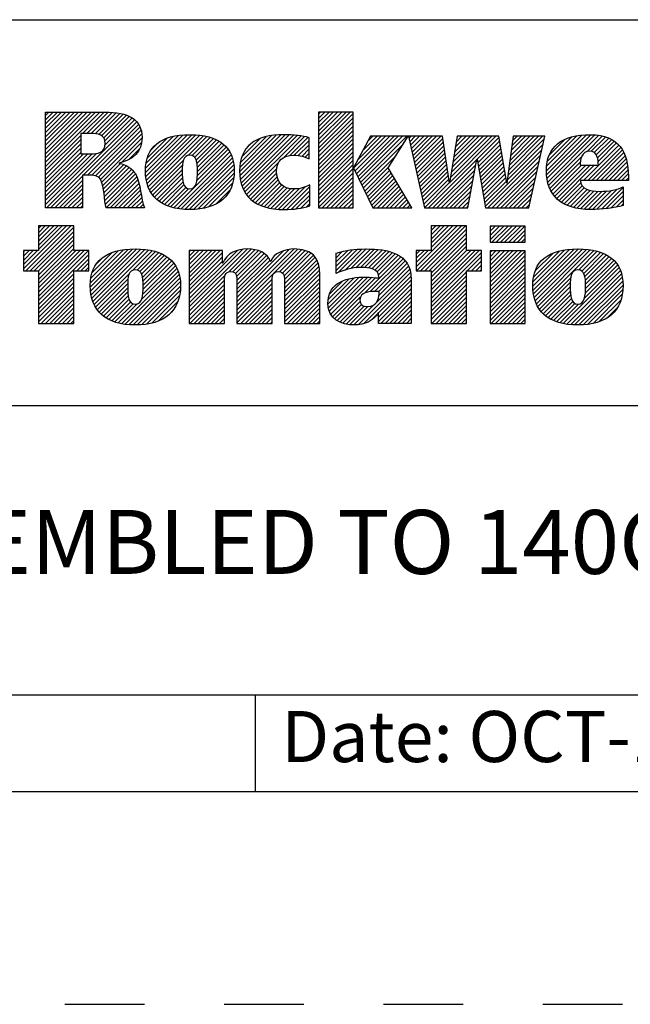
# Model space of a CAD drawing. Units: inches. Extents: x 0 to 34, y -25 to 22.
# Drawn here: x 27.6 to 29, y 0 to 2.3 of the extents above; entities that cross this region are included whole.
import ezdxf

# ---------------------------------------------------------------- set-up
doc = ezdxf.new("R2010")
doc.units = ezdxf.units.IN
doc.header["$LTSCALE"] = 1.87
doc.header["$MEASUREMENT"] = 0
doc.linetypes.add('HIDDEN', pattern=[0.2, 0.1, -0.1])
doc.layers.get('0').update_dxf_attribs({"linetype": 'CONTINUOUS'})
doc.layers.add('DEFAULT_2', color=8, linetype='HIDDEN')
doc.styles.get("Standard").update_dxf_attribs({"font": 'txt', "width": 0.8})

# ---------------------------------------------------------------- blocks, each defined once
blk = doc.blocks.new('RA_LOGO_BL0', base_point=(28.1419, 1.8451))
at = {"color": 2, "linetype": 'Continuous'}
for p, q in [((27.6309, 1.9676), (27.7585, 2.0951)), ((27.6309, 1.9775), (27.7485, 2.0951)), ((27.6309, 1.9875), (27.7386, 2.0951)), ((27.6309, 1.9974), (27.7286, 2.0951)), ((27.6309, 2.0074), (27.7186, 2.0951)), ((27.6309, 2.0174), (27.7087, 2.0951)), ((27.6309, 2.0273), (27.6987, 2.0951)), ((27.6309, 2.0373), (27.6887, 2.0951)), ((27.6309, 2.0473), (27.6788, 2.0951)), ((27.6309, 2.0572), (27.6688, 2.0951)), ((27.6309, 2.0672), (27.6589, 2.0951)), ((27.6309, 2.0771), (27.6489, 2.0951)), ((27.6309, 2.0871), (27.6389, 2.0951)), ((27.7181, 2.0448), (27.7684, 2.0951)), ((27.7281, 2.0448), (27.7783, 2.095)), ((27.7381, 2.0448), (27.7874, 2.0942)), ((27.7475, 2.0443), (27.7964, 2.0932)), ((27.7559, 2.0427), (27.8052, 2.092)), ((27.7627, 2.0396), (27.8131, 2.0899)), ((27.7677, 2.0346), (27.8209, 2.0878)), ((27.7705, 2.0274), (27.8276, 2.0846)), ((27.7708, 2.0178), (27.8343, 2.0813)), ((28.2717, 2.0205), (28.3461, 2.095)), ((28.2717, 2.0305), (28.3361, 2.095)), ((28.2717, 2.0405), (28.3262, 2.095)), ((28.2717, 2.0504), (28.3162, 2.095)), ((28.2717, 2.0604), (28.3062, 2.095)), ((28.2717, 2.0703), (28.2963, 2.095)), ((28.2717, 2.0803), (28.2863, 2.095)), ((28.2717, 2.0903), (28.2763, 2.095)), ((28.2717, 2.0106), (28.3529, 2.0918)), ((28.2717, 2.0006), (28.3529, 2.0818)), ((27.633, 1.87), (27.8398, 2.0768)), ((27.7196, 1.9467), (27.845, 2.0721)), ((27.7296, 1.9467), (27.8491, 2.0662)), ((27.7395, 1.9467), (27.8526, 2.0598)), ((28.2717, 1.9906), (28.3529, 2.0719)), ((28.2717, 1.9807), (28.3529, 2.0619)), ((27.6309, 1.9576), (27.7135, 2.0402)), ((27.7483, 1.9455), (27.8553, 2.0524)), ((27.7551, 1.9423), (27.8567, 2.0439)), ((27.7599, 1.9371), (27.8576, 2.0348)), ((27.8656, 1.9532), (27.9535, 2.0411)), ((27.8658, 1.9633), (27.9427, 2.0402)), ((27.8662, 1.9438), (27.9643, 2.0419)), ((27.8666, 1.9742), (27.9304, 2.0379)), ((27.8676, 1.9352), (27.9742, 2.0419)), ((27.8693, 1.927), (27.9836, 2.0413)), ((27.8719, 1.9196), (27.9928, 2.0406)), ((27.8748, 1.9126), (28.0014, 2.0392)), ((27.9654, 1.9932), (28.0098, 2.0376)), ((27.9749, 1.9928), (28.0176, 2.0355)), ((28.0865, 1.9549), (28.1725, 2.041)), ((28.0869, 1.9653), (28.1616, 2.0399)), ((28.0871, 1.9456), (28.1834, 2.0418)), ((28.0882, 1.9765), (28.149, 2.0373)), ((28.0883, 1.9367), (28.1934, 2.0419)), ((28.0899, 1.9285), (28.2031, 2.0416)), ((28.0924, 1.921), (28.2125, 2.0411)), ((28.0952, 1.9138), (28.2215, 2.0401)), ((28.0988, 1.9074), (28.2305, 2.0391)), ((28.1891, 1.9878), (28.2387, 2.0374)), ((28.2043, 1.993), (28.2468, 2.0356)), ((28.2717, 1.9707), (28.3529, 2.0519)), ((28.2717, 1.9608), (28.3529, 2.042)), ((28.3539, 1.9633), (28.4288, 2.0382)), ((28.3571, 1.9566), (28.4388, 2.0382)), ((28.3604, 1.9499), (28.4488, 2.0382)), ((28.3637, 1.9432), (28.4587, 2.0382)), ((28.3638, 1.9832), (28.4189, 2.0382)), ((28.3669, 1.9365), (28.4687, 2.0382)), ((28.3702, 1.9298), (28.4786, 2.0382)), ((28.3754, 2.0047), (28.4089, 2.0382)), ((28.3869, 2.0262), (28.3989, 2.0382)), ((28.4838, 2.0334), (28.4886, 2.0382)), ((28.4856, 2.0253), (28.4986, 2.0382)), ((28.4874, 2.0171), (28.5085, 2.0382)), ((28.4892, 2.009), (28.5185, 2.0382)), ((28.4911, 2.0008), (28.5285, 2.0382)), ((28.4929, 1.9927), (28.5384, 2.0382)), ((28.4947, 1.9846), (28.5484, 2.0382)), ((28.4965, 1.9764), (28.5583, 2.0382)), ((28.5795, 1.9299), (28.6879, 2.0382)), ((28.5814, 1.9417), (28.6779, 2.0382)), ((28.5832, 1.9535), (28.6679, 2.0382)), ((28.5851, 1.9654), (28.658, 2.0382)), ((28.587, 1.9772), (28.648, 2.0382)), ((28.5889, 1.989), (28.638, 2.0382)), ((28.5907, 2.0009), (28.6281, 2.0382)), ((28.5926, 2.0127), (28.6181, 2.0382)), ((28.5945, 2.0245), (28.6082, 2.0382)), ((28.5963, 2.0364), (28.5982, 2.0382)), ((28.6438, 1.9842), (28.6949, 2.0353)), ((28.7179, 1.9587), (28.7974, 2.0382)), ((28.7194, 1.9702), (28.7875, 2.0382)), ((28.7209, 1.9817), (28.7775, 2.0382)), ((28.7225, 1.9932), (28.7676, 2.0382)), ((28.724, 2.0047), (28.7576, 2.0382)), ((28.7256, 2.0162), (28.7476, 2.0382)), ((28.7271, 2.0277), (28.7377, 2.0382)), ((28.8062, 1.9573), (28.8896, 2.0407)), ((28.8067, 1.9479), (28.9004, 2.0416)), ((28.8068, 1.9679), (28.8781, 2.0392)), ((28.8076, 1.9388), (28.9107, 2.0419)), ((28.8086, 1.9797), (28.8656, 2.0367)), ((28.8093, 1.9306), (28.9201, 2.0413)), ((28.8115, 1.9228), (28.9293, 2.0406)), ((28.9008, 2.0021), (28.9376, 2.0389)), ((28.9115, 2.0029), (28.9454, 2.0368)), ((27.6309, 1.9476), (27.7135, 2.0303)), ((27.6309, 1.9377), (27.7135, 2.0203)), ((27.8101, 1.9774), (27.8564, 2.0237)), ((27.8694, 1.9869), (27.9163, 2.0338)), ((27.8789, 2.0063), (27.8962, 2.0237)), ((27.9809, 1.9888), (28.0251, 2.033)), ((27.9845, 1.9824), (28.0319, 2.0299)), ((27.9863, 1.9743), (28.0385, 2.0265)), ((27.9871, 1.9452), (28.0549, 2.013)), ((27.9872, 1.9652), (28.0444, 2.0224)), ((27.9874, 1.9554), (28.0501, 2.0181)), ((28.0917, 1.99), (28.1345, 2.0328)), ((28.1092, 2.0175), (28.1094, 2.0176)), ((28.2148, 1.9936), (28.2497, 2.0284)), ((28.224, 1.9928), (28.2497, 2.0184)), ((28.2717, 1.9508), (28.3529, 2.032)), ((28.2717, 1.9408), (28.3529, 2.022)), ((28.2717, 1.9309), (28.3529, 2.0121)), ((28.3735, 1.9231), (28.4708, 2.0204)), ((28.4984, 1.9683), (28.5632, 2.0331)), ((28.5002, 1.9602), (28.5644, 2.0244)), ((28.502, 1.952), (28.5657, 2.0157)), ((28.6452, 1.9757), (28.6963, 2.0268)), ((28.6467, 1.9672), (28.6978, 2.0183)), ((28.7148, 1.9356), (28.7985, 2.0194)), ((28.7163, 1.9471), (28.8014, 2.0322)), ((28.8131, 1.9941), (28.8501, 2.0311)), ((28.8932, 1.9347), (28.9761, 2.0177)), ((28.9032, 1.9347), (28.9806, 2.0122)), ((28.9186, 2), (28.9527, 2.0341)), ((28.9233, 1.9947), (28.9595, 2.0309)), ((28.9262, 1.9877), (28.9656, 2.0271)), ((28.9278, 1.9793), (28.971, 2.0225)), ((27.6309, 1.9277), (27.7135, 2.0103)), ((27.6309, 1.9177), (27.7135, 2.0004)), ((27.6309, 1.8779), (27.751, 1.998)), ((27.6309, 1.8879), (27.7401, 1.9971)), ((27.6309, 1.8978), (27.7301, 1.997)), ((27.6309, 1.9078), (27.7201, 1.997)), ((27.8268, 1.9841), (27.8526, 2.0099)), ((27.9323, 1.8705), (28.0633, 2.0014)), ((27.9405, 1.8687), (28.0666, 1.9948)), ((27.986, 1.9341), (28.0594, 2.0076)), ((28.2323, 1.9911), (28.2497, 2.0085)), ((28.2401, 1.989), (28.2497, 1.9985)), ((28.2473, 1.9862), (28.2497, 1.9886)), ((28.2717, 1.9209), (28.3529, 2.0021)), ((28.2717, 1.9109), (28.3529, 1.9922)), ((28.3767, 1.9164), (28.4537, 1.9934)), ((28.5038, 1.9439), (28.567, 2.007)), ((28.5057, 1.9357), (28.5683, 1.9983)), ((28.5075, 1.9276), (28.5695, 1.9896)), ((28.6482, 1.9587), (28.6992, 2.0098)), ((28.6497, 1.9503), (28.7007, 2.0013)), ((28.6512, 1.9418), (28.7021, 1.9927)), ((28.6631, 1.874), (28.7957, 2.0066)), ((28.6691, 1.87), (28.7928, 1.9937)), ((28.8142, 1.9156), (28.8886, 1.9899)), ((28.9131, 1.9347), (28.9846, 2.0062)), ((28.9231, 1.9347), (28.9881, 1.9998)), ((28.9331, 1.9347), (28.991, 1.9927)), ((27.7628, 1.9301), (27.8067, 1.974)), ((27.7651, 1.9224), (27.8145, 1.9719)), ((27.7666, 1.9139), (27.8213, 1.9687)), ((27.8785, 1.9063), (27.9546, 1.9824)), ((27.8824, 1.9002), (27.9523, 1.9702)), ((27.9494, 1.8676), (28.0695, 1.9877)), ((27.9585, 1.8667), (28.0714, 1.9797)), ((27.968, 1.8663), (28.073, 1.9713)), ((28.1026, 1.9013), (28.1778, 1.9765)), ((28.2717, 1.901), (28.3529, 1.9822)), ((28.2717, 1.891), (28.3529, 1.9722)), ((28.38, 1.9097), (28.4366, 1.9663)), ((28.5093, 1.9195), (28.5708, 1.981)), ((28.5111, 1.9113), (28.5721, 1.9723)), ((28.5296, 1.87), (28.6429, 1.9834)), ((28.5396, 1.87), (28.6407, 1.9712)), ((28.6527, 1.9333), (28.7036, 1.9842)), ((28.6541, 1.9248), (28.705, 1.9757)), ((28.6556, 1.9163), (28.7065, 1.9672)), ((28.679, 1.87), (28.7899, 1.9809)), ((28.689, 1.87), (28.787, 1.968)), ((28.8177, 1.909), (28.8857, 1.9771)), ((28.8213, 1.9027), (28.8888, 1.9702)), ((28.8257, 1.8971), (28.8988, 1.9702)), ((28.8306, 1.8921), (28.9087, 1.9702)), ((28.836, 1.8875), (28.9187, 1.9702)), ((28.943, 1.9347), (28.9936, 1.9853)), ((28.953, 1.9347), (28.9954, 1.9771)), ((28.9629, 1.9347), (28.997, 1.9688)), ((27.643, 1.87), (27.7174, 1.9445)), ((27.768, 1.9054), (27.8276, 1.965)), ((27.7691, 1.8966), (27.833, 1.9604)), ((27.7702, 1.8877), (27.838, 1.9555)), ((27.7716, 1.8791), (27.8422, 1.9497)), ((27.773, 1.8705), (27.8451, 1.9427)), ((27.887, 1.8949), (27.9519, 1.9598)), ((27.8921, 1.8901), (27.952, 1.9499)), ((27.9782, 1.8665), (28.0736, 1.9619)), ((27.9892, 1.8676), (28.0736, 1.9519)), ((28.1071, 1.8958), (28.1735, 1.9622)), ((28.1122, 1.8909), (28.1732, 1.952)), ((28.1176, 1.8864), (28.1745, 1.9433)), ((28.2717, 1.8811), (28.3529, 1.9623)), ((28.2717, 1.8711), (28.3529, 1.9523)), ((28.2805, 1.87), (28.3529, 1.9423)), ((28.3833, 1.903), (28.4386, 1.9583)), ((28.3865, 1.8963), (28.4423, 1.952)), ((28.3898, 1.8896), (28.446, 1.9458)), ((28.513, 1.9032), (28.5734, 1.9636)), ((28.5148, 1.895), (28.5746, 1.9549)), ((28.5166, 1.8869), (28.5759, 1.9462)), ((28.5495, 1.87), (28.6385, 1.959)), ((28.5595, 1.87), (28.6363, 1.9468)), ((28.6571, 1.9079), (28.7079, 1.9587)), ((28.6586, 1.8994), (28.7094, 1.9502)), ((28.699, 1.87), (28.7841, 1.9552)), ((28.7089, 1.87), (28.7813, 1.9424)), ((28.9729, 1.9347), (28.9978, 1.9597)), ((28.9829, 1.9347), (28.9986, 1.9505)), ((27.6529, 1.87), (27.7174, 1.9345)), ((27.6629, 1.87), (27.7174, 1.9245)), ((27.7824, 1.87), (27.848, 1.9356)), ((27.7924, 1.87), (27.85, 1.9276)), ((27.8024, 1.87), (27.852, 1.9197)), ((27.8976, 1.8856), (27.9524, 1.9404)), ((27.9037, 1.8817), (27.9536, 1.9316)), ((27.9101, 1.8781), (27.9559, 1.9239)), ((28.0008, 1.8692), (28.0729, 1.9413)), ((28.0137, 1.8722), (28.0703, 1.9288)), ((28.1236, 1.8824), (28.1769, 1.9357)), ((28.1298, 1.8787), (28.1807, 1.9295)), ((28.1368, 1.8757), (28.1854, 1.9243)), ((28.144, 1.8729), (28.1912, 1.9202)), ((28.1873, 1.8664), (28.2401, 1.9192)), ((28.1974, 1.8666), (28.2509, 1.9201)), ((28.2905, 1.87), (28.3529, 1.9324)), ((28.3005, 1.87), (28.3529, 1.9224)), ((28.3931, 1.8829), (28.4497, 1.9395)), ((28.3963, 1.8762), (28.4534, 1.9333)), ((28.4001, 1.87), (28.4571, 1.927)), ((28.4101, 1.87), (28.4608, 1.9208)), ((28.5184, 1.8788), (28.5772, 1.9375)), ((28.5202, 1.8706), (28.5785, 1.9288)), ((28.5695, 1.87), (28.6341, 1.9347)), ((28.5794, 1.87), (28.6319, 1.9225)), ((28.6601, 1.8909), (28.7108, 1.9416)), ((28.6616, 1.8824), (28.7123, 1.9331)), ((28.7189, 1.87), (28.7784, 1.9295)), ((28.8418, 1.8833), (28.8872, 1.9288)), ((28.8481, 1.8797), (28.8904, 1.9219)), ((28.9928, 1.9347), (28.9987, 1.9406)), ((27.6728, 1.87), (27.7174, 1.9146)), ((27.6828, 1.87), (27.7174, 1.9046)), ((27.8123, 1.87), (27.8537, 1.9114)), ((27.8223, 1.87), (27.8552, 1.903)), ((27.9171, 1.8752), (27.9599, 1.918)), ((27.9244, 1.8725), (27.9667, 1.9148)), ((28.0306, 1.8791), (28.0647, 1.9132)), ((28.1519, 1.8709), (28.1981, 1.9171)), ((28.1599, 1.8689), (28.2061, 1.9151)), ((28.1688, 1.8678), (28.2155, 1.9146)), ((28.1777, 1.8668), (28.2266, 1.9157)), ((28.2078, 1.867), (28.2509, 1.9102)), ((28.2187, 1.868), (28.2509, 1.9002)), ((28.3104, 1.87), (28.3529, 1.9125)), ((28.3204, 1.87), (28.3529, 1.9025)), ((28.42, 1.87), (28.4645, 1.9145)), ((28.43, 1.87), (28.4682, 1.9083)), ((28.4399, 1.87), (28.4719, 1.902)), ((28.5894, 1.87), (28.6297, 1.9103)), ((28.5993, 1.87), (28.6275, 1.8981)), ((28.7288, 1.87), (28.7755, 1.9167)), ((28.7388, 1.87), (28.7726, 1.9038)), ((28.8548, 1.8764), (28.8953, 1.9169)), ((28.862, 1.8736), (28.9017, 1.9133)), ((28.8696, 1.8713), (28.9093, 1.911)), ((28.8777, 1.8694), (28.9179, 1.9096)), ((28.8863, 1.868), (28.9271, 1.9088)), ((28.8953, 1.8671), (28.9372, 1.909)), ((28.9046, 1.8664), (28.9479, 1.9098)), ((28.9145, 1.8663), (28.9592, 1.9111)), ((28.9248, 1.8667), (28.9722, 1.9141)), ((28.9354, 1.8674), (28.9864, 1.9183)), ((28.9461, 1.8681), (28.9864, 1.9084)), ((28.9578, 1.8698), (28.9864, 1.8984)), ((27.6928, 1.87), (27.7174, 1.8947)), ((27.7027, 1.87), (27.7174, 1.8847)), ((27.7127, 1.87), (27.7174, 1.8747)), ((27.8322, 1.87), (27.8568, 1.8946)), ((27.8422, 1.87), (27.8584, 1.8862)), ((27.8522, 1.87), (27.8605, 1.8784)), ((28.2303, 1.8696), (28.2509, 1.8902)), ((28.2434, 1.8727), (28.2509, 1.8803)), ((28.3304, 1.87), (28.3529, 1.8925)), ((28.3403, 1.87), (28.3529, 1.8826)), ((28.4499, 1.87), (28.4756, 1.8957)), ((28.4599, 1.87), (28.4793, 1.8895)), ((28.4698, 1.87), (28.483, 1.8832)), ((28.4798, 1.87), (28.4868, 1.877)), ((28.6093, 1.87), (28.6252, 1.886)), ((28.6193, 1.87), (28.623, 1.8738)), ((28.7488, 1.87), (28.7698, 1.891)), ((28.7587, 1.87), (28.7669, 1.8782)), ((28.9697, 1.8718), (28.9864, 1.8885)), ((28.983, 1.8751), (28.9864, 1.8785)), ((27.8621, 1.87), (27.8629, 1.8707)), ((28.3503, 1.87), (28.3529, 1.8726)), ((28.4898, 1.87), (28.4905, 1.8707)), ((27.5795, 1.7269), (27.6802, 1.8276)), ((27.5846, 1.722), (27.6902, 1.8276)), ((27.6146, 1.8276), (27.6146, 1.7697)), ((27.6973, 1.8276), (27.6146, 1.8276)), ((27.6146, 1.772), (27.6702, 1.8276)), ((27.6146, 1.7819), (27.6603, 1.8276)), ((27.6146, 1.7919), (27.6503, 1.8276)), ((27.6146, 1.8019), (27.6404, 1.8276)), ((27.6146, 1.8118), (27.6304, 1.8276)), ((27.6146, 1.8218), (27.6204, 1.8276)), ((27.6973, 1.7697), (27.6973, 1.8276)), ((28.5011, 1.7319), (28.5967, 1.8276)), ((28.5012, 1.722), (28.6067, 1.8276)), ((28.5111, 1.722), (28.6167, 1.8276)), ((28.6189, 1.8276), (28.5362, 1.8276)), ((28.5362, 1.8276), (28.5362, 1.77)), ((28.5362, 1.777), (28.5868, 1.8276)), ((28.5362, 1.787), (28.5768, 1.8276)), ((28.5362, 1.7969), (28.5668, 1.8276)), ((28.5362, 1.8069), (28.5569, 1.8276)), ((28.5362, 1.8169), (28.5469, 1.8276)), ((28.5362, 1.8268), (28.537, 1.8276)), ((28.6189, 1.77), (28.6189, 1.8276)), ((28.674, 1.7952), (28.7062, 1.8275)), ((28.674, 1.8052), (28.6963, 1.8275)), ((28.674, 1.8152), (28.6863, 1.8275)), ((28.674, 1.8251), (28.6764, 1.8275)), ((28.6784, 1.7897), (28.7162, 1.8275)), ((28.6884, 1.7897), (28.7262, 1.8275)), ((28.6984, 1.7897), (28.7361, 1.8275)), ((28.7083, 1.7897), (28.7461, 1.8275)), ((28.7183, 1.7897), (28.756, 1.8275)), ((27.5946, 1.722), (27.6973, 1.8247)), ((27.6046, 1.722), (27.6973, 1.8148)), ((27.6145, 1.722), (27.6973, 1.8048)), ((28.5211, 1.722), (28.6189, 1.8198)), ((28.5311, 1.722), (28.6189, 1.8098)), ((28.7282, 1.7897), (28.7565, 1.818)), ((28.7382, 1.7897), (28.7565, 1.808)), ((27.6146, 1.7122), (27.6973, 1.7949)), ((27.6146, 1.7022), (27.6973, 1.7849)), ((28.5362, 1.7172), (28.6189, 1.7999)), ((28.5362, 1.7073), (28.6189, 1.7899)), ((28.7482, 1.7897), (28.7565, 1.7981)), ((27.6146, 1.7697), (27.5795, 1.7697)), ((27.5795, 1.7697), (27.5795, 1.722)), ((27.5795, 1.7368), (27.6123, 1.7697)), ((27.5795, 1.7468), (27.6024, 1.7697)), ((27.5795, 1.7568), (27.5924, 1.7697)), ((27.5795, 1.7667), (27.5825, 1.7697)), ((27.6146, 1.6923), (27.6973, 1.7749)), ((27.6146, 1.6524), (27.7319, 1.7697)), ((27.6146, 1.6624), (27.7219, 1.7697)), ((27.6146, 1.6723), (27.712, 1.7697)), ((27.6146, 1.6823), (27.702, 1.7697)), ((27.6146, 1.6425), (27.7328, 1.7606)), ((27.7328, 1.7697), (27.6973, 1.7697)), ((27.7328, 1.722), (27.7328, 1.7697)), ((27.7361, 1.6842), (27.8246, 1.7727)), ((27.7363, 1.6944), (27.8136, 1.7717)), ((27.7367, 1.6748), (27.8353, 1.7735)), ((27.7373, 1.7054), (27.8013, 1.7693)), ((27.7379, 1.6661), (27.8454, 1.7736)), ((27.7396, 1.6579), (27.8548, 1.773)), ((27.7402, 1.7182), (27.7872, 1.7652)), ((27.7421, 1.6504), (27.864, 1.7723)), ((27.7449, 1.6432), (27.8728, 1.7711)), ((27.835, 1.7233), (27.8811, 1.7695)), ((27.8457, 1.7241), (27.8891, 1.7675)), ((27.8522, 1.7207), (27.8966, 1.765)), ((27.8562, 1.7147), (27.9036, 1.7621)), ((27.8585, 1.707), (27.9102, 1.7587)), ((27.9683, 1.6375), (28.1043, 1.7735)), ((27.9683, 1.6475), (28.0934, 1.7726)), ((27.9683, 1.6973), (28.0409, 1.7698)), ((27.9683, 1.7072), (28.0309, 1.7698)), ((27.9683, 1.7172), (28.0209, 1.7698)), ((27.9683, 1.7272), (28.011, 1.7698)), ((27.9683, 1.7371), (28.001, 1.7698)), ((27.9683, 1.7471), (27.9911, 1.7698)), ((27.9683, 1.7571), (27.9811, 1.7698)), ((27.9683, 1.767), (27.9711, 1.7698)), ((27.9683, 1.6574), (28.0805, 1.7696)), ((27.9683, 1.6873), (28.0463, 1.7653)), ((28.061, 1.7202), (28.1137, 1.7729)), ((28.0708, 1.72), (28.1224, 1.7716)), ((28.0765, 1.7158), (28.1302, 1.7695)), ((28.0794, 1.7087), (28.1374, 1.7667)), ((28.0801, 1.6994), (28.1438, 1.7631)), ((28.0802, 1.6398), (28.2139, 1.7735)), ((28.0802, 1.6298), (28.2232, 1.7728)), ((28.0802, 1.6497), (28.2028, 1.7723)), ((28.0802, 1.6597), (28.1896, 1.7691)), ((28.0802, 1.6896), (28.1492, 1.7586)), ((28.1808, 1.7205), (28.2324, 1.772)), ((28.1872, 1.7169), (28.2402, 1.7699)), ((28.1907, 1.7104), (28.2478, 1.7676)), ((28.1918, 1.7016), (28.2539, 1.7637)), ((28.192, 1.6918), (28.2596, 1.7594)), ((28.3131, 1.7233), (28.3627, 1.7728)), ((28.3131, 1.7333), (28.3516, 1.7717)), ((28.3131, 1.7432), (28.34, 1.7701)), ((28.3131, 1.7532), (28.3273, 1.7673)), ((28.3131, 1.7631), (28.314, 1.764)), ((28.3178, 1.718), (28.373, 1.7732)), ((28.3339, 1.7241), (28.3833, 1.7736)), ((28.3473, 1.7276), (28.3932, 1.7734)), ((28.3593, 1.7296), (28.4026, 1.7729)), ((28.3701, 1.7304), (28.4118, 1.7722)), ((28.3796, 1.73), (28.4208, 1.7712)), ((28.3886, 1.7291), (28.4292, 1.7696)), ((28.3968, 1.7273), (28.4374, 1.7678)), ((28.4037, 1.7242), (28.4448, 1.7653)), ((28.4091, 1.7196), (28.4521, 1.7626)), ((28.4125, 1.7131), (28.4585, 1.7591)), ((28.5362, 1.77), (28.5011, 1.77)), ((28.5011, 1.77), (28.5011, 1.722)), ((28.5011, 1.7419), (28.5292, 1.77)), ((28.5011, 1.7518), (28.5193, 1.77)), ((28.5011, 1.7618), (28.5093, 1.77)), ((28.5362, 1.6973), (28.6189, 1.78)), ((28.5362, 1.6575), (28.6488, 1.77)), ((28.5362, 1.6674), (28.6388, 1.77)), ((28.5362, 1.6774), (28.6289, 1.77)), ((28.5362, 1.6873), (28.6189, 1.77)), ((28.5362, 1.6475), (28.6544, 1.7657)), ((28.6544, 1.77), (28.6189, 1.77)), ((28.6544, 1.722), (28.6544, 1.77)), ((28.674, 1.6956), (28.7478, 1.7694)), ((28.674, 1.7056), (28.7378, 1.7694)), ((28.674, 1.7155), (28.7279, 1.7694)), ((28.674, 1.7255), (28.7179, 1.7694)), ((28.674, 1.7355), (28.708, 1.7694)), ((28.674, 1.7454), (28.698, 1.7694)), ((28.674, 1.7554), (28.688, 1.7694)), ((28.674, 1.7654), (28.6781, 1.7694)), ((28.674, 1.6857), (28.7565, 1.7682)), ((28.674, 1.6757), (28.7565, 1.7582)), ((28.7744, 1.6864), (28.8605, 1.7725)), ((28.775, 1.6771), (28.8712, 1.7733)), ((28.775, 1.697), (28.8491, 1.7711)), ((28.776, 1.6681), (28.8815, 1.7736)), ((28.7765, 1.7084), (28.8368, 1.7688)), ((28.7777, 1.6598), (28.891, 1.7731)), ((28.7799, 1.6521), (28.9003, 1.7725)), ((28.7803, 1.7222), (28.8221, 1.764)), ((28.7827, 1.6449), (28.9092, 1.7715)), ((28.7861, 1.6384), (28.9176, 1.7699)), ((28.8821, 1.7244), (28.9258, 1.7681)), ((28.8895, 1.7218), (28.9333, 1.7656)), ((28.894, 1.7164), (28.9405, 1.7629)), ((28.8965, 1.709), (28.9471, 1.7595)), ((27.7042, 1.722), (27.7328, 1.7507)), ((27.7142, 1.722), (27.7328, 1.7407)), ((27.7499, 1.7379), (27.7665, 1.7545)), ((27.856, 1.6547), (27.9357, 1.7344)), ((27.859, 1.6676), (27.9319, 1.7405)), ((27.8595, 1.698), (27.9163, 1.7549)), ((27.8597, 1.6783), (27.9271, 1.7457)), ((27.8599, 1.6884), (27.922, 1.7506)), ((27.9683, 1.6774), (28.0463, 1.7553)), ((27.9683, 1.6674), (28.0463, 1.7453)), ((28.0802, 1.6796), (28.1541, 1.7535)), ((28.0802, 1.6697), (28.1575, 1.7469)), ((28.192, 1.6819), (28.2641, 1.754)), ((28.192, 1.6719), (28.2677, 1.7476)), ((28.192, 1.6619), (28.2708, 1.7407)), ((28.3799, 1.6705), (28.4646, 1.7553)), ((28.3927, 1.6734), (28.4702, 1.7508)), ((28.4032, 1.6739), (28.4749, 1.7456)), ((28.4132, 1.6739), (28.4793, 1.7401)), ((28.6207, 1.722), (28.6544, 1.7557)), ((28.6307, 1.722), (28.6544, 1.7457)), ((28.6406, 1.722), (28.6544, 1.7358)), ((28.674, 1.6657), (28.7565, 1.7482)), ((28.674, 1.6558), (28.7565, 1.7383)), ((28.8957, 1.6583), (28.9733, 1.7359)), ((28.8977, 1.6703), (28.9692, 1.7417)), ((28.8978, 1.7003), (28.9534, 1.7559)), ((28.8982, 1.6808), (28.9644, 1.7469)), ((28.8983, 1.6908), (28.9591, 1.7516)), ((27.5795, 1.722), (27.6146, 1.722)), ((27.6146, 1.722), (27.6146, 1.5989)), ((27.6146, 1.6325), (27.6973, 1.7152)), ((27.6973, 1.5989), (27.6973, 1.722)), ((27.6973, 1.722), (27.7328, 1.722)), ((27.7241, 1.722), (27.7328, 1.7308)), ((27.7485, 1.6369), (27.8279, 1.7162)), ((27.8094, 1.5982), (27.9394, 1.7281)), ((27.818, 1.5968), (27.9422, 1.721)), ((27.8271, 1.5959), (27.9445, 1.7133)), ((27.9683, 1.6275), (28.0528, 1.712)), ((28.192, 1.652), (28.2724, 1.7324)), ((28.192, 1.642), (28.2738, 1.7238)), ((28.192, 1.6321), (28.2742, 1.7142)), ((28.3651, 1.5959), (28.4877, 1.7185)), ((28.4075, 1.6483), (28.4856, 1.7264)), ((28.4134, 1.6642), (28.4827, 1.7335)), ((28.5011, 1.722), (28.5362, 1.722)), ((28.5362, 1.722), (28.5362, 1.5989)), ((28.5362, 1.6375), (28.6189, 1.7202)), ((28.6189, 1.5989), (28.6189, 1.722)), ((28.6189, 1.722), (28.6544, 1.722)), ((28.6506, 1.722), (28.6544, 1.7258)), ((28.674, 1.6458), (28.7565, 1.7283)), ((28.674, 1.6358), (28.7565, 1.7184)), ((28.846, 1.5986), (28.9771, 1.7298)), ((28.8543, 1.597), (28.98, 1.7227)), ((28.8634, 1.5961), (28.9826, 1.7153)), ((27.6146, 1.6225), (27.6973, 1.7052)), ((27.6146, 1.6126), (27.6973, 1.6952)), ((27.7523, 1.6307), (27.8245, 1.7029)), ((27.7568, 1.6252), (27.8238, 1.6922)), ((27.8364, 1.5952), (27.9463, 1.7052)), ((27.8464, 1.5952), (27.9472, 1.6961)), ((27.9683, 1.6176), (28.051, 1.7003)), ((27.9683, 1.6076), (28.0509, 1.6902)), ((28.0802, 1.6198), (28.163, 1.7026)), ((28.0802, 1.6099), (28.1627, 1.6924)), ((28.192, 1.6221), (28.2746, 1.7046)), ((28.192, 1.6121), (28.2746, 1.6947)), ((28.2936, 1.644), (28.3555, 1.7059)), ((28.2943, 1.6547), (28.3434, 1.7037)), ((28.2945, 1.635), (28.3668, 1.7073)), ((28.2969, 1.6273), (28.3772, 1.7077)), ((28.297, 1.6673), (28.3286, 1.6989)), ((28.3001, 1.6206), (28.3871, 1.7076)), ((28.3041, 1.6146), (28.3965, 1.7071)), ((28.3093, 1.6098), (28.4057, 1.7063)), ((28.3774, 1.5982), (28.4886, 1.7094)), ((28.4124, 1.6233), (28.4891, 1.7)), ((28.4124, 1.6133), (28.4891, 1.69)), ((28.5362, 1.6276), (28.6189, 1.7102)), ((28.5362, 1.6176), (28.6189, 1.7003)), ((28.5362, 1.6077), (28.6189, 1.6903)), ((28.674, 1.6259), (28.7565, 1.7084)), ((28.674, 1.6159), (28.7565, 1.6984)), ((28.674, 1.606), (28.7565, 1.6885)), ((28.7898, 1.6321), (28.8633, 1.7056)), ((28.7941, 1.6265), (28.8624, 1.6947)), ((28.8725, 1.5953), (28.9844, 1.7071)), ((28.8824, 1.5952), (28.9855, 1.6983)), ((28.8929, 1.5957), (28.9861, 1.689)), ((27.6146, 1.6026), (27.6973, 1.6853)), ((27.6209, 1.5989), (27.6973, 1.6753)), ((27.6309, 1.5989), (27.6973, 1.6653)), ((27.7619, 1.6203), (27.8238, 1.6823)), ((27.7673, 1.6158), (27.8242, 1.6727)), ((27.8571, 1.596), (27.9477, 1.6866)), ((27.8681, 1.5971), (27.947, 1.676)), ((27.9696, 1.5989), (28.0509, 1.6802)), ((27.9795, 1.5989), (28.0509, 1.6702)), ((28.0802, 1.5999), (28.1627, 1.6824)), ((28.0891, 1.5989), (28.1627, 1.6725)), ((28.192, 1.6022), (28.2746, 1.6847)), ((28.1987, 1.5989), (28.2746, 1.6747)), ((28.2087, 1.5989), (28.2746, 1.6648)), ((28.4124, 1.6034), (28.4891, 1.6801)), ((28.4179, 1.5989), (28.4891, 1.6701)), ((28.5374, 1.5989), (28.6189, 1.6803)), ((28.5474, 1.5989), (28.6189, 1.6704)), ((28.6769, 1.5989), (28.7565, 1.6785)), ((28.6869, 1.5989), (28.7565, 1.6685)), ((28.799, 1.6214), (28.8623, 1.6846)), ((28.8045, 1.6169), (28.8625, 1.6749)), ((28.8101, 1.6126), (28.8633, 1.6658)), ((28.9039, 1.5968), (28.9856, 1.6785)), ((28.9161, 1.599), (28.9844, 1.6673)), ((27.6408, 1.5989), (27.6973, 1.6554)), ((27.6508, 1.5989), (27.6973, 1.6454)), ((27.7732, 1.6117), (27.8252, 1.6637)), ((27.7796, 1.6081), (27.8271, 1.6556)), ((27.7864, 1.605), (27.8305, 1.6491)), ((27.7936, 1.6022), (27.8364, 1.6451)), ((27.8013, 1.6), (27.8461, 1.6448)), ((27.8807, 1.5997), (27.9453, 1.6643)), ((27.8954, 1.6044), (27.9414, 1.6504)), ((27.9895, 1.5989), (28.0509, 1.6603)), ((27.9995, 1.5989), (28.0509, 1.6503)), ((28.0991, 1.5989), (28.1627, 1.6625)), ((28.1091, 1.5989), (28.1627, 1.6526)), ((28.119, 1.5989), (28.1627, 1.6426)), ((28.2186, 1.5989), (28.2746, 1.6548)), ((28.2286, 1.5989), (28.2746, 1.6449)), ((28.3151, 1.6057), (28.3697, 1.6603)), ((28.3214, 1.602), (28.3693, 1.65)), ((28.3287, 1.5994), (28.3725, 1.6432)), ((28.3544, 1.5952), (28.4015, 1.6423)), ((28.4279, 1.5989), (28.4891, 1.6602)), ((28.4378, 1.5989), (28.4891, 1.6502)), ((28.5574, 1.5989), (28.6189, 1.6604)), ((28.5673, 1.5989), (28.6189, 1.6504)), ((28.6968, 1.5989), (28.7565, 1.6586)), ((28.7068, 1.5989), (28.7565, 1.6486)), ((28.8165, 1.609), (28.865, 1.6574)), ((28.8231, 1.6056), (28.868, 1.6505)), ((28.8303, 1.6029), (28.8732, 1.6457)), ((28.8378, 1.6004), (28.8817, 1.6443)), ((28.93, 1.603), (28.9814, 1.6543)), ((27.6607, 1.5989), (27.6973, 1.6355)), ((27.6707, 1.5989), (27.6973, 1.6255)), ((27.9202, 1.6192), (27.929, 1.628)), ((28.0094, 1.5989), (28.0509, 1.6403)), ((28.0194, 1.5989), (28.0509, 1.6304)), ((28.0294, 1.5989), (28.0509, 1.6204)), ((28.129, 1.5989), (28.1627, 1.6326)), ((28.1389, 1.5989), (28.1627, 1.6227)), ((28.2386, 1.5989), (28.2746, 1.6349)), ((28.2485, 1.5989), (28.2746, 1.6249)), ((28.3366, 1.5973), (28.3788, 1.6395)), ((28.3451, 1.5959), (28.3875, 1.6383)), ((28.3954, 1.6063), (28.4088, 1.6197)), ((28.4478, 1.5989), (28.4891, 1.6402)), ((28.4578, 1.5989), (28.4891, 1.6303)), ((28.4677, 1.5989), (28.4891, 1.6203)), ((28.5773, 1.5989), (28.6189, 1.6405)), ((28.5872, 1.5989), (28.6189, 1.6305)), ((28.5972, 1.5989), (28.6189, 1.6206)), ((28.7168, 1.5989), (28.7565, 1.6387)), ((28.7267, 1.5989), (28.7565, 1.6287)), ((28.7367, 1.5989), (28.7565, 1.6187)), ((28.949, 1.612), (28.9727, 1.6356)), ((27.6146, 1.5989), (27.6973, 1.5989)), ((27.6807, 1.5989), (27.6973, 1.6155)), ((27.6906, 1.5989), (27.6973, 1.6056)), ((28.0393, 1.5989), (28.0509, 1.6105)), ((28.0493, 1.5989), (28.0509, 1.6005)), ((28.1489, 1.5989), (28.1627, 1.6127)), ((28.1589, 1.5989), (28.1627, 1.6027)), ((28.2585, 1.5989), (28.2746, 1.615)), ((28.2684, 1.5989), (28.2746, 1.605)), ((28.4777, 1.5989), (28.4891, 1.6103)), ((28.4877, 1.5989), (28.4891, 1.6004)), ((28.5362, 1.5989), (28.6189, 1.5989)), ((28.6072, 1.5989), (28.6189, 1.6106)), ((28.6171, 1.5989), (28.6189, 1.6006)), ((28.7466, 1.5989), (28.7565, 1.6088))]:
    blk.add_line(p, q, dxfattribs=at)
for points, knots in [([(27.6309, 1.87), (27.6309, 1.87), (27.7174, 1.87), (27.7174, 1.87), (27.7174, 1.87), (27.7174, 1.9467), (27.7174, 1.9467), (27.7174, 1.9467), (27.7367, 1.9467), (27.7367, 1.9467), (27.7473, 1.9467), (27.756, 1.9454), (27.7611, 1.935), (27.7682, 1.9215), (27.7692, 1.8862), (27.773, 1.87), (27.773, 1.87), (27.8631, 1.87), (27.8631, 1.87), (27.8541, 1.8919), (27.855, 1.9267), (27.8418, 1.9506), (27.8337, 1.9625), (27.8224, 1.9715), (27.8037, 1.9747), (27.8037, 1.9747), (27.8037, 1.9754), (27.8037, 1.9754), (27.836, 1.9831), (27.8576, 2.0006), (27.8576, 2.0351), (27.8576, 2.0784), (27.8243, 2.0951), (27.7705, 2.0951), (27.7705, 2.0951), (27.6309, 2.0951), (27.6309, 2.0951), (27.6309, 2.0951), (27.6309, 1.87), (27.6309, 1.87)], [0, 0, 0, 0, 1, 1, 1, 2, 2, 2, 3, 3, 3, 4, 4, 4, 5, 5, 5, 6, 6, 6, 7, 7, 7, 8, 8, 8, 9, 9, 9, 10, 10, 10, 11, 11, 11, 12, 12, 12, 13, 13, 13, 13]), ([(28.3529, 1.964), (28.3529, 1.964), (28.3535, 1.964), (28.3535, 1.964), (28.3535, 1.964), (28.3934, 2.0382), (28.3934, 2.0382), (28.3934, 2.0382), (28.4821, 2.0382), (28.4821, 2.0382), (28.4821, 2.0382), (28.4352, 1.964), (28.4352, 1.964), (28.4352, 1.964), (28.4909, 1.87), (28.4909, 1.87), (28.4909, 1.87), (28.3993, 1.87), (28.3993, 1.87), (28.3993, 1.87), (28.3535, 1.964), (28.3535, 1.964), (28.3535, 1.964), (28.3529, 1.964), (28.3529, 1.964), (28.3529, 1.964), (28.3529, 1.87), (28.3529, 1.87), (28.3529, 1.87), (28.2717, 1.87), (28.2717, 1.87), (28.2717, 1.87), (28.2717, 2.095), (28.2717, 2.095), (28.2717, 2.095), (28.3529, 2.095), (28.3529, 2.095), (28.3529, 2.095), (28.3529, 1.964), (28.3529, 1.964)], [0, 0, 0, 0, 1, 1, 1, 2, 2, 2, 3, 3, 3, 4, 4, 4, 5, 5, 5, 6, 6, 6, 7, 7, 7, 8, 8, 8, 9, 9, 9, 10, 10, 10, 11, 11, 11, 12, 12, 12, 13, 13, 13, 13]), ([(27.7135, 2.0448), (27.7135, 2.0448), (27.7373, 2.0448), (27.7373, 2.0448), (27.7547, 2.0448), (27.7711, 2.0419), (27.7711, 2.0216), (27.7711, 1.9989), (27.7537, 1.997), (27.7361, 1.997), (27.7361, 1.997), (27.7135, 1.997), (27.7135, 1.997), (27.7135, 1.997), (27.7135, 2.0448), (27.7135, 2.0448)], [0, 0, 0, 0, 1, 1, 1, 2, 2, 2, 3, 3, 3, 4, 4, 4, 5, 5, 5, 5]), ([(27.8654, 1.9572), (27.8654, 1.8991), (27.9015, 1.8663), (27.9695, 1.8663), (28.0371, 1.8663), (28.0739, 1.8991), (28.0739, 1.9572), (28.0739, 2.0136), (28.0371, 2.042), (27.9695, 2.042), (27.9015, 2.042), (27.8654, 2.0136), (27.8654, 1.9572)], [0, 0, 0, 0, 1, 1, 1, 2, 2, 2, 3, 3, 3, 4, 4, 4, 4]), ([(28.2509, 1.8747), (28.2329, 1.8689), (28.2148, 1.8663), (28.1906, 1.8663), (28.1225, 1.8663), (28.0864, 1.8991), (28.0864, 1.9572), (28.0864, 2.0136), (28.1225, 2.042), (28.1906, 2.042), (28.2148, 2.042), (28.2329, 2.0397), (28.2497, 2.0349), (28.2497, 2.0349), (28.2497, 1.9853), (28.2497, 1.9853), (28.2397, 1.9898), (28.2277, 1.9937), (28.2132, 1.9937), (28.189, 1.9937), (28.1729, 1.9811), (28.1729, 1.9559), (28.1729, 1.9297), (28.189, 1.9145), (28.2132, 1.9145), (28.2277, 1.9145), (28.2397, 1.9178), (28.2509, 1.9246), (28.2509, 1.9246), (28.2509, 1.8747), (28.2509, 1.8747)], [0, 0, 0, 0, 1, 1, 1, 2, 2, 2, 3, 3, 3, 4, 4, 4, 5, 5, 5, 6, 6, 6, 7, 7, 7, 8, 8, 8, 9, 9, 9, 10, 10, 10, 10]), ([(28.5786, 1.9281), (28.5786, 1.9281), (28.5792, 1.9281), (28.5792, 1.9281), (28.5792, 1.9281), (28.5966, 2.0382), (28.5966, 2.0382), (28.5966, 2.0382), (28.6944, 2.0382), (28.6944, 2.0382), (28.6944, 2.0382), (28.7131, 1.9281), (28.7131, 1.9281), (28.7131, 1.9281), (28.7138, 1.9281), (28.7138, 1.9281), (28.7138, 1.9281), (28.7285, 2.0382), (28.7285, 2.0382), (28.7285, 2.0382), (28.8028, 2.0382), (28.8028, 2.0382), (28.8028, 2.0382), (28.7651, 1.87), (28.7651, 1.87), (28.7651, 1.87), (28.6637, 1.87), (28.6637, 1.87), (28.6637, 1.87), (28.6437, 1.9842), (28.6437, 1.9842), (28.6437, 1.9842), (28.6431, 1.9842), (28.6431, 1.9842), (28.6431, 1.9842), (28.6223, 1.87), (28.6223, 1.87), (28.6223, 1.87), (28.5204, 1.87), (28.5204, 1.87), (28.5204, 1.87), (28.4827, 2.0382), (28.4827, 2.0382), (28.4827, 2.0382), (28.5624, 2.0382), (28.5624, 2.0382), (28.5624, 2.0382), (28.5786, 1.9281), (28.5786, 1.9281)], [0, 0, 0, 0, 1, 1, 1, 2, 2, 2, 3, 3, 3, 4, 4, 4, 5, 5, 5, 6, 6, 6, 7, 7, 7, 8, 8, 8, 9, 9, 9, 10, 10, 10, 11, 11, 11, 12, 12, 12, 13, 13, 13, 14, 14, 14, 15, 15, 15, 16, 16, 16, 16]), ([(28.9987, 1.9347), (28.9987, 1.9347), (28.9987, 1.9447), (28.9987, 1.9447), (28.9987, 2.0013), (28.9757, 2.0419), (28.9104, 2.0419), (28.8422, 2.0419), (28.8062, 2.0135), (28.8062, 1.9573), (28.8062, 1.8991), (28.8422, 1.8663), (28.9104, 1.8663), (28.9389, 1.8663), (28.9647, 1.8692), (28.9864, 1.876), (28.9864, 1.876), (28.9864, 1.9195), (28.9864, 1.9195), (28.9735, 1.9127), (28.9534, 1.9088), (28.9312, 1.9088), (28.9071, 1.9088), (28.8874, 1.9136), (28.8861, 1.9347), (28.8861, 1.9347), (28.9987, 1.9347), (28.9987, 1.9347)], [0, 0, 0, 0, 1, 1, 1, 2, 2, 2, 3, 3, 3, 4, 4, 4, 5, 5, 5, 6, 6, 6, 7, 7, 7, 8, 8, 8, 9, 9, 9, 9]), ([(27.9519, 1.9572), (27.9519, 1.9772), (27.9538, 1.9937), (27.9695, 1.9937), (27.9852, 1.9937), (27.9874, 1.9772), (27.9874, 1.9572), (27.9874, 1.9326), (27.9852, 1.9145), (27.9695, 1.9145), (27.9538, 1.9145), (27.9519, 1.9326), (27.9519, 1.9572)], [0, 0, 0, 0, 1, 1, 1, 2, 2, 2, 3, 3, 3, 4, 4, 4, 4]), ([(28.8857, 1.9702), (28.8848, 1.9833), (28.889, 2.0032), (28.9078, 2.0032), (28.9263, 2.0032), (28.9282, 1.983), (28.9282, 1.9702), (28.9282, 1.9702), (28.8857, 1.9702), (28.8857, 1.9702)], [0, 0, 0, 0, 1, 1, 1, 2, 2, 2, 3, 3, 3, 3]), ([(28.7565, 1.7897), (28.7565, 1.7897), (28.674, 1.7897), (28.674, 1.7897), (28.674, 1.7897), (28.674, 1.8275), (28.674, 1.8275), (28.674, 1.8275), (28.7565, 1.8275), (28.7565, 1.8275), (28.7565, 1.8275), (28.7565, 1.7897), (28.7565, 1.7897)], [0, 0, 0, 0, 1, 1, 1, 2, 2, 2, 3, 3, 3, 4, 4, 4, 4]), ([(27.7359, 1.6875), (27.7359, 1.6285), (27.7726, 1.5951), (27.8417, 1.5951), (27.9104, 1.5951), (27.9478, 1.6285), (27.9478, 1.6875), (27.9478, 1.7448), (27.9104, 1.7736), (27.8417, 1.7736), (27.7726, 1.7736), (27.7359, 1.7448), (27.7359, 1.6875)], [0, 0, 0, 0, 1, 1, 1, 2, 2, 2, 3, 3, 3, 4, 4, 4, 4]), ([(27.9683, 1.7698), (27.9683, 1.7698), (28.0463, 1.7698), (28.0463, 1.7698), (28.0463, 1.7698), (28.0463, 1.7401), (28.0463, 1.7401), (28.0463, 1.7401), (28.0469, 1.7401), (28.0469, 1.7401), (28.0568, 1.764), (28.0795, 1.7735), (28.1054, 1.7736), (28.1283, 1.7736), (28.1522, 1.7647), (28.1588, 1.7444), (28.1588, 1.7444), (28.1594, 1.7444), (28.1594, 1.7444), (28.165, 1.764), (28.194, 1.7736), (28.2143, 1.7736), (28.2746, 1.7736), (28.2746, 1.7345), (28.2746, 1.7014), (28.2746, 1.7014), (28.2746, 1.5989), (28.2746, 1.5989), (28.2746, 1.5989), (28.192, 1.5989), (28.192, 1.5989), (28.192, 1.5989), (28.192, 1.6975), (28.192, 1.6975), (28.192, 1.7073), (28.192, 1.7208), (28.1772, 1.7208), (28.1627, 1.7208), (28.1627, 1.7073), (28.1627, 1.6975), (28.1627, 1.6975), (28.1627, 1.5989), (28.1627, 1.5989), (28.1627, 1.5989), (28.0802, 1.5989), (28.0802, 1.5989), (28.0802, 1.5989), (28.0802, 1.6975), (28.0802, 1.6975), (28.0802, 1.7073), (28.0802, 1.7208), (28.0657, 1.7208), (28.0509, 1.7208), (28.0509, 1.7073), (28.0509, 1.6975), (28.0509, 1.6975), (28.0509, 1.5989), (28.0509, 1.5989), (28.0509, 1.5989), (27.9683, 1.5989), (27.9683, 1.5989), (27.9683, 1.5989), (27.9683, 1.7698), (27.9683, 1.7698)], [0, 0, 0, 0, 1, 1, 1, 2, 2, 2, 3, 3, 3, 4, 4, 4, 5, 5, 5, 6, 6, 6, 7, 7, 7, 8, 8, 8, 9, 9, 9, 10, 10, 10, 11, 11, 11, 12, 12, 12, 13, 13, 13, 14, 14, 14, 15, 15, 15, 16, 16, 16, 17, 17, 17, 18, 18, 18, 19, 19, 19, 20, 20, 20, 21, 21, 21, 21]), ([(28.3131, 1.7158), (28.3295, 1.7241), (28.3505, 1.7304), (28.3702, 1.7304), (28.3908, 1.7304), (28.4134, 1.7278), (28.4137, 1.7055), (28.4062, 1.7062), (28.3931, 1.7078), (28.3816, 1.7078), (28.3407, 1.7078), (28.2935, 1.6974), (28.2935, 1.6451), (28.2935, 1.6095), (28.3243, 1.5951), (28.3561, 1.5951), (28.3793, 1.5951), (28.4003, 1.6043), (28.4117, 1.6236), (28.4117, 1.6236), (28.4124, 1.6236), (28.4124, 1.6236), (28.4124, 1.6236), (28.4124, 1.5989), (28.4124, 1.5989), (28.4124, 1.5989), (28.4891, 1.5989), (28.4891, 1.5989), (28.4891, 1.5989), (28.4891, 1.7026), (28.4891, 1.7026), (28.4891, 1.7651), (28.4317, 1.7736), (28.3846, 1.7736), (28.3525, 1.7736), (28.3377, 1.7707), (28.3131, 1.7638), (28.3131, 1.7638), (28.3131, 1.7158), (28.3131, 1.7158)], [0, 0, 0, 0, 1, 1, 1, 2, 2, 2, 3, 3, 3, 4, 4, 4, 5, 5, 5, 6, 6, 6, 7, 7, 7, 8, 8, 8, 9, 9, 9, 10, 10, 10, 11, 11, 11, 12, 12, 12, 13, 13, 13, 13]), ([(28.674, 1.7694), (28.674, 1.7694), (28.7565, 1.7694), (28.7565, 1.7694), (28.7565, 1.7694), (28.7565, 1.5989), (28.7565, 1.5989), (28.7565, 1.5989), (28.674, 1.5989), (28.674, 1.5989), (28.674, 1.5989), (28.674, 1.7694), (28.674, 1.7694)], [0, 0, 0, 0, 1, 1, 1, 2, 2, 2, 3, 3, 3, 4, 4, 4, 4]), ([(28.7743, 1.6875), (28.7743, 1.6285), (28.8111, 1.5951), (28.8801, 1.5951), (28.9488, 1.5951), (28.9862, 1.6285), (28.9862, 1.6875), (28.9862, 1.7448), (28.9488, 1.7736), (28.8801, 1.7736), (28.8111, 1.7736), (28.7743, 1.7448), (28.7743, 1.6875)], [0, 0, 0, 0, 1, 1, 1, 2, 2, 2, 3, 3, 3, 4, 4, 4, 4]), ([(27.8238, 1.6875), (27.8238, 1.7078), (27.8257, 1.7246), (27.8417, 1.7246), (27.8576, 1.7246), (27.8599, 1.7078), (27.8599, 1.6875), (27.8599, 1.6625), (27.8576, 1.6442), (27.8417, 1.6442), (27.8257, 1.6442), (27.8238, 1.6625), (27.8238, 1.6875)], [0, 0, 0, 0, 1, 1, 1, 2, 2, 2, 3, 3, 3, 4, 4, 4, 4]), ([(28.8622, 1.6875), (28.8622, 1.7078), (28.8642, 1.7246), (28.8801, 1.7246), (28.8961, 1.7246), (28.8983, 1.7078), (28.8983, 1.6875), (28.8983, 1.6625), (28.8961, 1.6442), (28.8801, 1.6442), (28.8642, 1.6442), (28.8622, 1.6625), (28.8622, 1.6875)], [0, 0, 0, 0, 1, 1, 1, 2, 2, 2, 3, 3, 3, 4, 4, 4, 4]), ([(28.4137, 1.6687), (28.4137, 1.654), (28.4052, 1.6383), (28.3882, 1.6383), (28.3754, 1.6383), (28.3689, 1.6428), (28.3689, 1.6546), (28.3689, 1.6723), (28.3885, 1.6739), (28.4055, 1.6739), (28.4055, 1.6739), (28.4137, 1.6739), (28.4137, 1.6739), (28.4137, 1.6739), (28.4137, 1.6687), (28.4137, 1.6687)], [0, 0, 0, 0, 1, 1, 1, 2, 2, 2, 3, 3, 3, 4, 4, 4, 5, 5, 5, 5])]:
    blk.add_open_spline(points, degree=3, knots=knots, dxfattribs=at)
blk = doc.blocks.new('*T12')
at = {"color": 0, "linetype": 'ByBlock', "lineweight": -2}
for p, q in [((0, 1.812), (7.68, 1.812)), ((0, 0), (0, 1.812)), ((4.608, 0), (4.608, 1.812)), ((7.68, 0), (7.68, 1.812)), ((0, 0.906), (7.68, 0.906)), ((4.608, 0.6795), (7.68, 0.6795)), ((4.992, 0), (4.992, 0.6795)), ((7.296, 0), (7.296, 0.6795)), ((0, 0.2265), (4.608, 0.2265)), ((2.304, 0), (2.304, 0.2265)), ((0, 0), (7.68, 0))]:
    blk.add_line(p, q, dxfattribs=at)
at = {"color": 0, "linetype": 'Continuous', "insert": (6.144, 1.812), "char_height": 0.075, "width": 2.952, "attachment_point": 2}
blk.add_mtext(' \\PCONFIDENTIAL AND PROPRIETARY INFORMATION.\\PTHIS DOCUMENT CONTAINS CONFIDENTIAL AND PROPRIETARY \\PINFORMATION OF ROCKWELL AUTOMATION, INC. AND MAY \\PNOT BE USED, COPIED OR DISCLOSED TO OTHERS, EXCEPT \\PWITH THE AUTHORIZED WRITTEN PERMISSION OF ROCKWELL \\PAUTOMATION, INC.', dxfattribs=at)
at = {"color": 0, "linetype": 'Continuous', "line_spacing_factor": 0.9}
for s, insert, char_height, width, attachment_point in [('Sheet 1 Of 2', (6.144, 0.906), 0.12, 2.952, 2), (' \\P{\\W1.0;10000851948}', (6.144, 0.6795), 0.15, 2.184, 2), ('TC-HIGH ASSEMBLED TO 140G-H-3P  CB', (2.304, 0.56625), 0.15, 4.488, 5), ('Size\\P \\P \\P\\H0.15;D', (4.8, 0.33975), 0.065, 0.264, 5), ('Ver\\P\\H0.12;{\\W0.8; }\\P\\H0.15;00', (7.488, 0.33975), 0.065, 0.264, 5), ('Date: OCT-18-2013', (2.364, 0.11325), 0.12, 2.184, 4)]:
    blk.add_mtext(s, dxfattribs=dict(at, insert=insert, char_height=char_height, width=width, attachment_point=attachment_point))

msp = doc.modelspace()

# ---------------------------------------------------------------- linework, layer by layer
at = {"color": 7, "linetype": 'Continuous'}
msp.add_line((0.5, 0.5), (33.5, 0.5), dxfattribs=at)
at = {"layer": 'DEFAULT_2', "color": 8, "linetype": 'HIDDEN'}
msp.add_line((0, 0), (34, 0), dxfattribs=at)

# ---------------------------------------------------------------- block references
msp.add_blockref('*T12', (25.82, 0.5))
at = {"color": 2, "linetype": 'Continuous'}
msp.add_blockref('RA_LOGO_BL0', (28.1419, 1.8451), dxfattribs=at)

doc.saveas('drawing.dxf')
